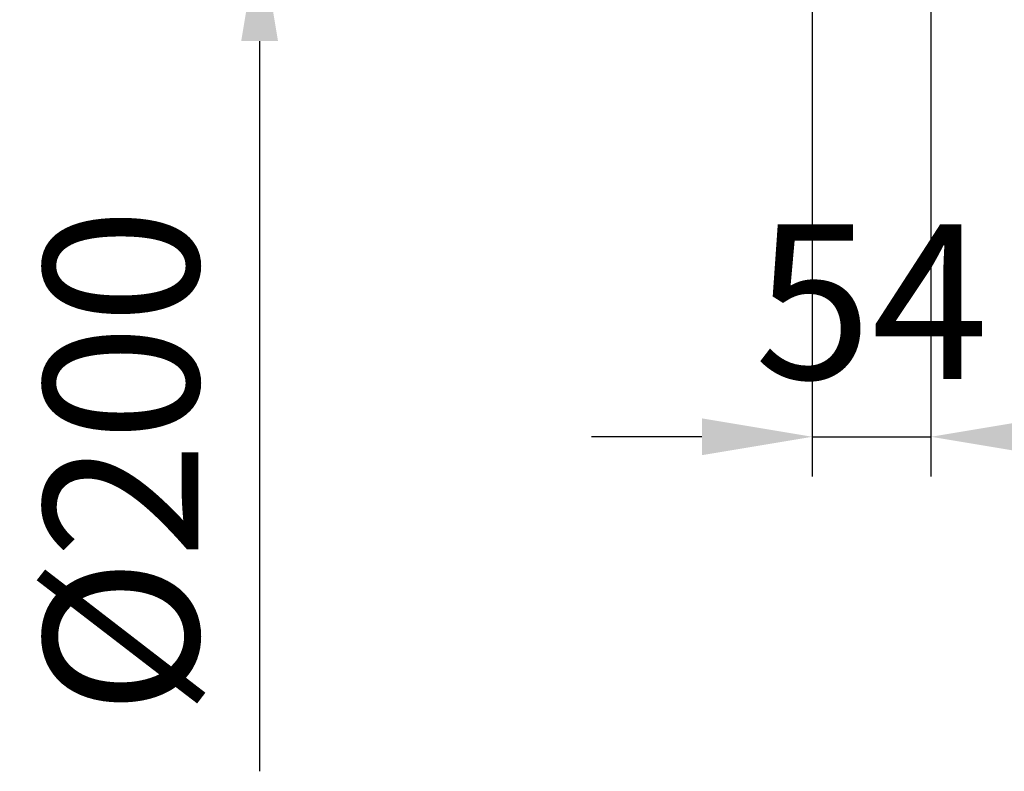
# Model space of a CAD drawing. Units: millimetres. Extents: x 125870 to 139652, y -11960 to 6950.
# Drawn here: x 137787 to 138233, y -5101 to -4761 of the extents above; entities that cross this region are included whole.
import ezdxf

# ---------------------------------------------------------------- set-up
doc = ezdxf.new("R2010")
doc.units = ezdxf.units.MM
doc.header["$LTSCALE"] = 2.5
doc.layers.get('Defpoints').update_dxf_attribs({"color": 10})
doc.layers.add('SICHTBAR', color=5, linetype='Continuous', lineweight=25)
doc.styles.get("Standard").update_dxf_attribs({"font": 'arial.ttf'})
doc.dimstyles.get("Standard").update_dxf_attribs({"dimscale": 10, "dimtxt": 3.5, "dimasz": 2.4, "dimexe": 1.8, "dimexo": 0, "dimgap": 1, "dimtad": 1, "dimdec": 0, "dimrnd": 0.01, "dimzin": 0, "dimdsep": 46, "dimtxsty": 'Standard', "dimcen": 3, "dimclrd": 256, "dimclre": 256, "dimclrt": 256, "dimadec": 0, "dimazin": 0, "dimtfac": 1, "dimtdec": 0, "dimtix": 1, "dimtmove": 0, "dimatfit": 0, "dimfxl": 1, "dimtolj": 1, "dimtzin": 0, "dimarcsym": 0})

# ---------------------------------------------------------------- blocks, each defined once
blk = doc.blocks.new('*D694')
at = {"layer": 'Defpoints', "color": 0, "transparency": 16777216}
for p in [(138023.89, -4520.85), (137895.8, -4720.85), (138023.89, -4720.85)]:
    blk.add_point(p, dxfattribs=at)
at = {"layer": 'SICHTBAR', "lineweight": -2, "transparency": 16777216}
for p, q in [((137895.8, -4470.85), (137895.8, -4420.85)), ((138023.89, -4520.85), (137877.8, -4520.85)), ((137895.8, -4520.85), (137895.8, -4720.85)), ((138023.89, -4720.85), (137877.8, -4720.85)), ((137895.8, -4770.85), (137895.8, -5101.43))]:
    blk.add_line(p, q, dxfattribs=at)
at = {"layer": 'SICHTBAR', "transparency": 16777216}
for points in [[(137887.47, -4470.85), (137904.14, -4470.85), (137895.8, -4520.85)], [(137887.47, -4770.85), (137904.14, -4770.85), (137895.8, -4720.85)]]:
    blk.add_solid(points, dxfattribs=at)
at = {"layer": 'SICHTBAR', "transparency": 16777216, "insert": (137833.11, -4961.14), "char_height": 70, "attachment_point": 5, "rotation": 90}
blk.add_mtext('\\A1;%%C200', dxfattribs=at)
blk = doc.blocks.new('*D695')
at = {"layer": 'Defpoints', "color": 0, "transparency": 16777216}
for p in [(138146.06, -4753.45), (138199.81, -4753.45), (138199.81, -4950)]:
    blk.add_point(p, dxfattribs=at)
at = {"layer": 'SICHTBAR', "lineweight": -2, "transparency": 16777216}
for p, q in [((138146.06, -4753.45), (138146.06, -4968)), ((138199.81, -4753.45), (138199.81, -4968)), ((138096.06, -4950), (138046.06, -4950)), ((138146.06, -4950), (138199.81, -4950)), ((138249.81, -4950), (138299.81, -4950))]:
    blk.add_line(p, q, dxfattribs=at)
at = {"layer": 'SICHTBAR', "transparency": 16777216}
for points in [[(138096.06, -4941.67), (138096.06, -4958.33), (138146.06, -4950)], [(138249.81, -4941.67), (138249.81, -4958.33), (138199.81, -4950)]]:
    blk.add_solid(points, dxfattribs=at)
at = {"layer": 'SICHTBAR', "transparency": 16777216, "insert": (138172.93, -4853.81), "char_height": 70, "attachment_point": 2}
blk.add_mtext('\\A1;54', dxfattribs=at)

msp = doc.modelspace()

# ---------------------------------------------------------------- dimensions: what is measured, and where the dimension line sits
at = {"layer": 'SICHTBAR'}
dim = msp.add_linear_dim(base=(137895.8, -4720.85), p1=(138023.89, -4520.85), p2=(138023.89, -4720.85), angle=90, text='%%C200', dimstyle='Standard', override={"dimtxt": 7, "dimasz": 5, "dimgap": 2.5}, dxfattribs=at)
dim.commit()
dim.dimension.update_dxf_attribs({"geometry": '*D694', "text_midpoint": (137895.8, -4961.14), "dimtype": 160})
dim = msp.add_linear_dim(base=(138199.81, -4950), p1=(138146.06, -4753.45), p2=(138199.81, -4753.45), dimstyle='Standard', override={"dimtxt": 7, "dimasz": 5, "dimgap": 2.5}, dxfattribs=at)
dim.commit()
dim.dimension.update_dxf_attribs({"geometry": '*D695', "text_midpoint": (138172.93, -4950), "dimtype": 160})

doc.saveas('drawing.dxf')
